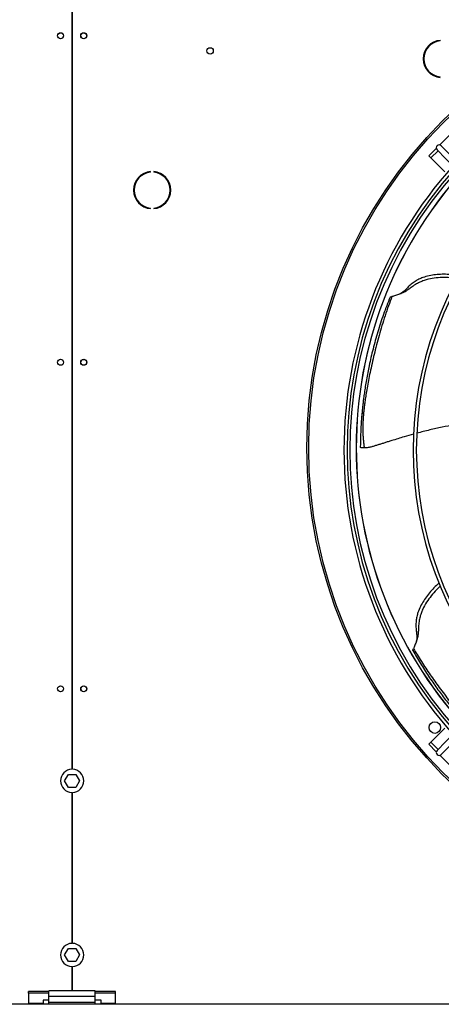
# Model space of a CAD drawing. Units: millimetres. Extents: x 5 to 414, y 3 to 291.
# Drawn here: x 149 to 163, y 229 to 263 of the extents above; entities that cross this region are included whole.
import ezdxf

# ---------------------------------------------------------------- set-up
doc = ezdxf.new("R2010")
doc.units = ezdxf.units.MM

msp = doc.modelspace()

# ---------------------------------------------------------------- linework, layer by layer
at = {"color": 7, "linetype": 'Continuous', "lineweight": 25}
for p, q in [((150.373, 263.123), (150.373, 236.742)), ((150.393, 236.742), (150.393, 263.123)), ((163.081, 261.846), (163.081, 261.866)), ((163.081, 260.591), (163.081, 260.611)), ((163.866, 259.061), (163.065, 258.26)), ((162.944, 258.138), (162.688, 257.882)), ((163.004, 258.057), (162.759, 257.812)), ((162.969, 258.093), (163.553, 257.496)), ((163.112, 258.233), (163.696, 257.635)), ((162.688, 257.882), (162.759, 257.812)), ((162.759, 257.812), (163.239, 257.331)), ((153.09, 257.32), (153.09, 257.34)), ((153.197, 257.34), (153.197, 257.32)), ((153.09, 256.065), (153.09, 256.085)), ((153.197, 256.085), (153.197, 256.065)), ((161.347, 253.01), (161.349, 253.013)), ((162.137, 240.835), (162.136, 240.838)), ((163.239, 238.154), (162.759, 237.673)), ((162.969, 237.392), (163.553, 237.989)), ((162.759, 237.673), (162.688, 237.603)), ((162.688, 237.603), (162.944, 237.347)), ((162.759, 237.673), (163.004, 237.428)), ((163.112, 237.252), (163.696, 237.85)), ((163.065, 237.225), (163.866, 236.425)), ((150.125, 236.343), (150.254, 236.567)), ((150.254, 236.567), (150.513, 236.567)), ((150.513, 236.567), (150.642, 236.343)), ((150.254, 236.119), (150.125, 236.343)), ((150.642, 236.343), (150.513, 236.119)), ((150.513, 236.119), (150.254, 236.119)), ((150.373, 235.943), (150.373, 230.742)), ((150.393, 230.742), (150.393, 235.943)), ((150.125, 230.343), (150.254, 230.567)), ((150.254, 230.567), (150.513, 230.567)), ((150.513, 230.567), (150.642, 230.343)), ((150.254, 230.119), (150.125, 230.343)), ((150.513, 230.119), (150.254, 230.119)), ((150.642, 230.343), (150.513, 230.119)), ((150.373, 229.943), (150.373, 229.103)), ((150.393, 229.103), (150.393, 229.943)), ((149.583, 229.081), (148.883, 229.081)), ((148.883, 229.03), (148.883, 229.081)), ((151.183, 229.103), (149.583, 229.103)), ((149.583, 228.911), (149.583, 229.103)), ((151.183, 228.911), (151.183, 229.103)), ((151.883, 229.081), (151.183, 229.081)), ((151.883, 229.03), (151.883, 229.081)), ((149.583, 229.03), (148.883, 229.03)), ((148.883, 229.03), (148.883, 228.674)), ((149.583, 228.784), (149.383, 228.784)), ((149.383, 228.784), (149.383, 228.674)), ((151.183, 228.911), (149.583, 228.911)), ((149.583, 228.703), (149.583, 228.911)), ((151.883, 229.03), (151.183, 229.03)), ((151.183, 228.703), (151.183, 228.911)), ((151.383, 228.784), (151.183, 228.784)), ((151.383, 228.674), (151.383, 228.784)), ((151.883, 228.674), (151.883, 229.03)), ((309.983, 228.643), (38.783, 228.643)), ((149.383, 228.674), (148.883, 228.674)), ((148.883, 228.674), (148.883, 228.643)), ((149.383, 228.643), (149.383, 228.674)), ((151.183, 228.703), (149.583, 228.703)), ((149.583, 228.643), (149.583, 228.703)), ((151.183, 228.643), (151.183, 228.703)), ((151.883, 228.674), (151.383, 228.674)), ((151.383, 228.674), (151.383, 228.643)), ((151.883, 228.643), (151.883, 228.674))]:
    msp.add_line(p, q, dxfattribs=at)
for centre, radius in [((174.383, 247.823), 15.9), ((174.383, 247.823), 15.84), ((149.983, 262.023), 0.104), ((149.983, 262.023), 0.1), ((150.783, 262.023), 0.104), ((150.783, 262.023), 0.1), ((155.143, 261.503), 0.11), ((149.983, 250.769), 0.104), ((150.783, 250.769), 0.104), ((150.783, 250.769), 0.1), ((149.983, 239.516), 0.104), ((150.783, 239.516), 0.104), ((150.783, 239.516), 0.1), ((162.893, 238.181), 0.2)]:
    msp.add_circle(centre, radius, dxfattribs=at)
for centre, radius, start, end in [((163.135, 261.228), 0.64, 94.7802, 265.2198), ((163.135, 261.228), 0.62, 94.9342, 265.0658), ((163.041, 258.163), 0.1, 44.3156, 224.3156), ((153.143, 256.703), 0.64, 94.7802, 265.2198), ((153.143, 256.703), 0.62, 94.9342, 265.0658), ((153.143, 256.703), 0.64, 274.7802, 85.2198), ((153.143, 256.703), 0.62, 274.9342, 85.0658), ((174.383, 247.743), 14.626, 137.9839, 180), ((174.383, 247.743), 14.514, 138.0123, 221.9877), ((174.383, 247.743), 14.42, 138.0364, 221.9636), ((174.383, 247.823), 14.2, 138.3202, 180), ((174.383, 247.743), 12.239, 138.7007, 221.2993), ((174.383, 247.743), 12.127, 138.7413, 221.2587), ((160.455, 249.072), 0.0706, 188.8389, 252.829), ((174.383, 247.743), 14.626, 180, 222.0161), ((174.383, 247.823), 14.2, 180, 222.1318), ((163.041, 237.322), 0.1, 135.6844, 315.6844), ((150.383, 236.343), 0.4, 91.4325, 268.5675), ((150.383, 236.343), 0.4, 271.4325, 88.5675), ((150.383, 230.343), 0.4, 91.4325, 268.5675), ((150.383, 230.343), 0.4, 271.4325, 88.5675)]:
    msp.add_arc(centre, radius, start, end, dxfattribs=at)
at = {"color": 8, "linetype": 'Continuous', "lineweight": 25}
for start, end in [(138.3193, 180), (180, 222.1326)]:
    msp.add_arc((174.383, 247.823), 14.203, start, end, dxfattribs=at)
at = {"color": 7, "linetype": 'Continuous', "lineweight": 25}
for points, knots in [([(163.676, 253.656), (163.617, 253.664), (163.466, 253.683), (163.221, 253.694), (162.944, 253.683), (162.71, 253.644), (162.52, 253.589), (162.369, 253.528), (162.218, 253.448), (162.088, 253.352), (161.961, 253.259), (161.828, 253.178), (161.675, 253.113), (161.53, 253.067), (161.451, 253.045), (161.412, 253.034)], [0, 0, 0, 0, 0.070132, 0.180628, 0.288506, 0.396125, 0.457584, 0.521095, 0.587735, 0.660799, 0.715743, 0.780152, 0.852725, 0.928069, 1, 1, 1, 1]), ([(163.732, 253.758), (163.691, 253.765), (163.573, 253.784), (163.378, 253.799), (163.148, 253.805), (162.921, 253.793), (162.697, 253.757), (162.503, 253.702), (162.342, 253.633), (162.207, 253.557), (162.073, 253.459), (161.958, 253.351), (161.876, 253.269), (161.839, 253.232), (161.83, 253.224)], [0, 0, 0, 0, 0.0589657, 0.1711158, 0.2800441, 0.386993, 0.4935208, 0.6017895, 0.6719446, 0.7450476, 0.8238247, 0.9144599, 0.9811269, 1, 1, 1, 1]), ([(161.833, 253.225), (161.798, 253.196), (161.735, 253.141), (161.647, 253.108), (161.607, 253.093)], [0, 0, 0, 0, 0.543396, 1, 1, 1, 1]), ([(161.349, 253.014), (161.272, 252.816), (161.118, 252.422), (160.924, 251.823), (160.759, 251.231), (160.65, 250.764), (160.578, 250.412), (160.534, 250.173), (160.496, 249.941), (160.464, 249.729), (160.438, 249.54), (160.418, 249.371), (160.4, 249.213), (160.39, 249.111), (160.385, 249.061)], [0, 0, 0, 0, 0.1541922, 0.3083633, 0.4578006, 0.6036795, 0.6633115, 0.7257736, 0.7854882, 0.8387758, 0.8848791, 0.9260183, 0.9638799, 1, 1, 1, 1]), ([(161.412, 253.034), (161.373, 252.929), (161.292, 252.71), (161.179, 252.376), (161.07, 252.035), (160.972, 251.698), (160.882, 251.368), (160.801, 251.045), (160.727, 250.728), (160.662, 250.429), (160.606, 250.149), (160.558, 249.893), (160.519, 249.661), (160.488, 249.46), (160.465, 249.288), (160.448, 249.14), (160.438, 249.047), (160.434, 249.004)], [0, 0, 0, 0, 0.079443, 0.16513, 0.250115, 0.333586, 0.415271, 0.49521, 0.573875, 0.651639, 0.719965, 0.785205, 0.844182, 0.892891, 0.93378, 0.969896, 1, 1, 1, 1]), ([(161.349, 253.014), (161.353, 253.016), (161.362, 253.022), (161.396, 253.03), (161.412, 253.034)], [0, 0, 0, 0, 0.5246, 1, 1, 1, 1]), ([(160.385, 249.061), (160.381, 249.015), (160.373, 248.921), (160.361, 248.77), (160.349, 248.599), (160.338, 248.403), (160.33, 248.2), (160.325, 248.009), (160.324, 247.893), (160.324, 247.84)], [0, 0, 0, 0, 0.11489, 0.235391, 0.372305, 0.53463, 0.71355, 0.868758, 1, 1, 1, 1]), ([(160.434, 249.004), (160.428, 248.927), (160.416, 248.78), (160.408, 248.561), (160.409, 248.384), (160.416, 248.235), (160.426, 248.105), (160.44, 247.963), (160.453, 247.866), (160.459, 247.818)], [0, 0, 0, 0, 0.201223, 0.381071, 0.552517, 0.644673, 0.751749, 0.878096, 1, 1, 1, 1]), ([(164.254, 248.699), (164.149, 248.689), (163.916, 248.667), (163.545, 248.611), (163.137, 248.535), (162.711, 248.439), (162.424, 248.364), (162.277, 248.325)], [0, 0, 0, 0, 0.1558783, 0.3499512, 0.5575033, 0.7740799, 1, 1, 1, 1]), ([(162.161, 248.292), (162.052, 248.261), (161.799, 248.191), (161.508, 248.101), (161.285, 248.032), (161.166, 247.995), (161.05, 247.958), (160.936, 247.923), (160.826, 247.888), (160.714, 247.853), (160.589, 247.827), (160.504, 247.821), (160.459, 247.818)], [0, 0, 0, 0, 0.191469, 0.442914, 0.514755, 0.585208, 0.654065, 0.721173, 0.78629, 0.850347, 0.920583, 1, 1, 1, 1]), ([(160.459, 247.818), (160.438, 247.818), (160.395, 247.818), (160.353, 247.826), (160.328, 247.834), (160.325, 247.838), (160.324, 247.84)], [0, 0, 0, 0, 0.2783869, 0.5570861, 0.7769826, 1, 1, 1, 1]), ([(163.082, 243.056), (163.04, 243.016), (162.931, 242.91), (162.771, 242.726), (162.607, 242.502), (162.491, 242.295), (162.416, 242.112), (162.369, 241.957), (162.338, 241.789), (162.332, 241.627), (162.326, 241.47), (162.306, 241.315), (162.261, 241.155), (162.206, 241.013), (162.175, 240.937), (162.159, 240.9)], [0, 0, 0, 0, 0.069124, 0.179739, 0.287734, 0.39547, 0.456995, 0.520576, 0.587287, 0.660431, 0.715435, 0.779914, 0.852565, 0.927991, 1, 1, 1, 1]), ([(163.039, 243.166), (163.009, 243.138), (162.92, 243.058), (162.786, 242.914), (162.638, 242.738), (162.507, 242.553), (162.394, 242.356), (162.317, 242.17), (162.271, 242), (162.246, 241.848), (162.239, 241.682), (162.251, 241.525), (162.265, 241.41), (162.27, 241.357), (162.272, 241.346)], [0, 0, 0, 0, 0.0592164, 0.1713367, 0.2802359, 0.3871563, 0.4936557, 0.6018956, 0.672032, 0.7451155, 0.8238716, 0.9144827, 0.981132, 1, 1, 1, 1]), ([(162.271, 241.348), (162.273, 241.303), (162.277, 241.219), (162.248, 241.13), (162.235, 241.089)], [0, 0, 0, 0, 0.543396, 1, 1, 1, 1]), ([(162.135, 240.838), (162.136, 240.843), (162.137, 240.853), (162.152, 240.885), (162.159, 240.9)], [0, 0, 0, 0, 0.524601, 1, 1, 1, 1]), ([(162.135, 240.838), (162.222, 240.689), (162.395, 240.389), (162.674, 239.954), (162.961, 239.539), (163.252, 239.149), (163.507, 238.83), (163.727, 238.569), (163.85, 238.43), (163.913, 238.359)], [0, 0, 0, 0, 0.167688, 0.337234, 0.501581, 0.659317, 0.813797, 0.905598, 1, 1, 1, 1])]:
    msp.add_open_spline(points, degree=3, knots=knots, dxfattribs=at)
at = {"color": 8, "linetype": 'Continuous', "lineweight": 25}
msp.add_open_spline([(162.159, 240.9), (162.2, 240.832), (162.288, 240.685), (162.429, 240.461), (162.579, 240.23), (162.733, 240.003), (162.888, 239.782), (163.109, 239.475), (163.399, 239.094), (163.701, 238.722), (163.888, 238.499), (163.957, 238.42), (163.964, 238.411)], degree=3, knots=[0, 0, 0, 0, 0.0767602, 0.1642967, 0.2533417, 0.34139, 0.4282542, 0.5137292, 0.7078926, 0.8954555, 0.9882606, 1, 1, 1, 1], dxfattribs=at)

doc.saveas('drawing.dxf')
